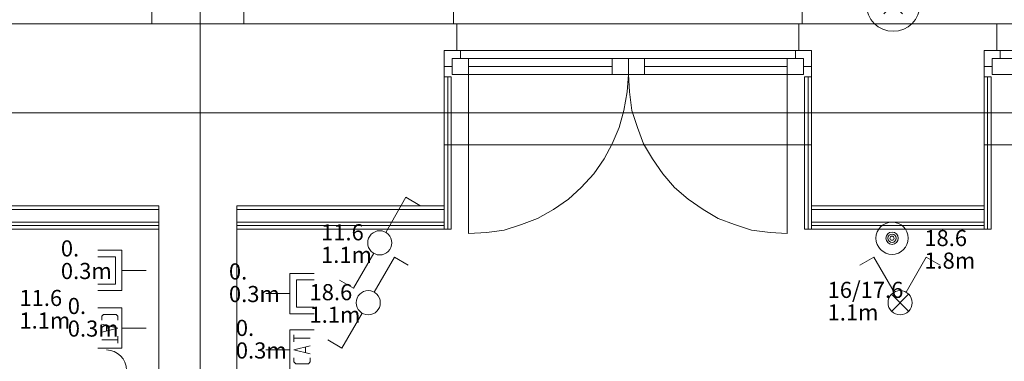
# Model space of a CAD drawing. Units: metres. Extents: x 0 to 122, y 19 to 97.
# Drawn here: x 56 to 60, y 70 to 71 of the extents above; entities that cross this region are included whole.
import ezdxf

# ---------------------------------------------------------------- set-up
doc = ezdxf.new("R2010")
doc.units = ezdxf.units.M
for name, pattern in [('tc_linetype_0', [0]), ('tc_linetype_1', [0]), ('tc_linetype_3', [0]), ('tc_linetype_5', [0]), ('tc_linetype_70', [0]), ('tc_linetype_71', [0])]:
    doc.linetypes.add(name, pattern=pattern)
for name, color, linetype in [('Grundriss 2 - Elektrobauteile', 7, 'Continuous'), ('Grundriss 2 - Grafische Elemente', 7, 'Continuous'), ('Grundriss 2 - Leuchten', 7, 'Continuous'), ('Grundriss 2 - Schalter & Steckdosen', 7, 'Continuous')]:
    doc.layers.add(name, color=color, linetype=linetype)
doc.styles.add('tc_textstyle_default', font='eint0001_2.dwg.Zeichen.shx', dxfattribs={"height": 0.2})

# ---------------------------------------------------------------- blocks, each defined once
blk = doc.blocks.new('tc_block_777')
at = {"color": 5, "linetype": 'tc_linetype_1', "lineweight": 0}
blk.add_line((0, 0.9), (0, -0.6), dxfattribs=at)
for centre in [(-0.75, -0.75), (0.75, -0.75)]:
    blk.add_arc(centre, 0.75, 0, 180, dxfattribs=at)
blk = doc.blocks.new('tc_block_364')
at = {"color": 6, "linetype": 'tc_linetype_3', "lineweight": 0}
for p, q in [((7.5043, 21.18), (7.5043, 25.7014)), ((7.8471, 25.7014), (7.8471, 21.18)), ((7.8471, 21.18), (7.5043, 21.18))]:
    blk.add_line(p, q, dxfattribs=at)
at = {"color": 1, "linetype": 'tc_linetype_0', "lineweight": 0}
for p, q in [((7.6843, 25.7014), (7.6843, -2.4943)), ((-33.8871, 20.85), (31.1743, 20.85))]:
    blk.add_line(p, q, dxfattribs=at)
at = {"color": 14, "linetype": 'tc_linetype_5', "lineweight": 0}
for p, q in [((8.6271, 23.6957), (8.6271, 21.18)), ((9.9257, 23.6957), (9.9257, 21.18)), ((8.64, 21.18), (6.6557, 21.18)), ((9.96, 21.18), (8.5929, 21.18)), ((9.9257, 21.18), (8.6271, 21.18)), ((8.64, 21.0814), (8.64, 21.18)), ((9.9129, 21.18), (9.9129, 21.0814)), ((10.65, 21.18), (9.9129, 21.18)), ((11.97, 21.18), (10.6029, 21.18)), ((10.65, 21.0814), (10.65, 21.18)), ((8.5929, 20.73), (8.5929, 21.0814)), ((8.5929, 21.0814), (8.64, 21.0814)), ((8.6529, 21.0814), (8.5929, 21.0814)), ((8.5929, 21.0814), (8.5929, 21.0214)), ((8.6529, 21.0514), (8.6529, 21.0814)), ((9.9, 21.0814), (8.6529, 21.0814)), ((9.9, 21.0814), (9.96, 21.0814)), ((9.9, 21.0514), (9.9, 21.0814)), ((9.9129, 21.0814), (9.96, 21.0814)), ((9.96, 21.0814), (9.96, 20.73)), ((9.96, 21.0814), (9.96, 21.0214)), ((10.6029, 20.73), (10.6029, 21.0814)), ((10.6029, 21.0814), (10.65, 21.0814)), ((10.6629, 21.0814), (10.6029, 21.0814)), ((10.6029, 21.0814), (10.6029, 21.0214)), ((10.6629, 21.0514), (10.6629, 21.0814)), ((11.91, 21.0814), (10.6629, 21.0814)), ((8.6229, 21.0214), (8.6229, 21.0514)), ((8.6229, 21.0514), (8.6529, 21.0514)), ((8.6229, 20.9914), (8.6229, 21.0514)), ((8.6229, 21.0514), (9.2786, 21.0514)), ((8.6829, 20.9914), (8.6829, 21.0514)), ((9.2186, 20.9914), (9.2186, 21.0514)), ((9.93, 21.0514), (9.2786, 21.0514)), ((9.2786, 21.0514), (9.2786, 20.9914)), ((9.2786, 21.0514), (9.2786, 20.9914)), ((9.3386, 20.9914), (9.3386, 21.0514)), ((9.87, 20.9914), (9.87, 21.0514)), ((9.93, 21.0514), (9.9, 21.0514)), ((9.93, 21.0214), (9.93, 21.0514)), ((9.93, 20.9914), (9.93, 21.0514)), ((10.6329, 21.0214), (10.6329, 21.0514)), ((10.6329, 21.0514), (10.6629, 21.0514)), ((10.6329, 20.9914), (10.6329, 21.0514)), ((10.6329, 21.0514), (11.2886, 21.0514)), ((8.5929, 21.0214), (8.6229, 21.0214)), ((9.96, 21.0214), (9.93, 21.0214)), ((10.6029, 21.0214), (10.6329, 21.0214)), ((8.5929, 20.9829), (8.6186, 20.9829)), ((8.5929, 20.9829), (8.5929, 20.4171)), ((8.6057, 20.4171), (8.6057, 20.9829)), ((8.6057, 20.9829), (8.6057, 20.4171)), ((8.6186, 20.4171), (8.6186, 20.9829)), ((9.2786, 20.9914), (8.6229, 20.9914)), ((8.6829, 20.9914), (8.6829, 20.4)), ((9.2743, 20.9271), (9.2786, 20.9914)), ((9.2786, 20.9914), (9.2829, 20.9271)), ((9.2786, 20.9914), (9.93, 20.9914)), ((9.87, 20.4), (9.87, 20.9914)), ((9.9343, 20.9829), (9.96, 20.9829)), ((9.9343, 20.9829), (9.9343, 20.4171)), ((9.9471, 20.9829), (9.9471, 20.4171)), ((9.9471, 20.4171), (9.9471, 20.9829)), ((9.96, 20.4171), (9.96, 20.9829)), ((10.6029, 20.9829), (10.6286, 20.9829)), ((10.6029, 20.9829), (10.6029, 20.4171)), ((10.6157, 20.4171), (10.6157, 20.9829)), ((10.6157, 20.9829), (10.6157, 20.4171)), ((10.6286, 20.4171), (10.6286, 20.9829)), ((11.2886, 20.9914), (10.6329, 20.9914)), ((9.2614, 20.8586), (9.2743, 20.9271)), ((9.2829, 20.9271), (9.2914, 20.8586)), ((9.2443, 20.7943), (9.2614, 20.8586)), ((9.2914, 20.8586), (9.3129, 20.7943)), ((9.2186, 20.7343), (9.2443, 20.7943)), ((9.3129, 20.7943), (9.3343, 20.7343)), ((8.5929, 20.5029), (8.5929, 20.73)), ((9.96, 20.73), (8.5929, 20.73)), ((9.1886, 20.6786), (9.2186, 20.7343)), ((9.3343, 20.7343), (9.3686, 20.6786)), ((9.96, 20.73), (9.96, 20.5029)), ((10.6029, 20.5029), (10.6029, 20.73)), ((11.97, 20.73), (10.6029, 20.73)), ((9.15, 20.6229), (9.1886, 20.6786)), ((9.3686, 20.6786), (9.4071, 20.6229)), ((9.1029, 20.5714), (9.15, 20.6229)), ((9.4071, 20.6229), (9.45, 20.5714)), ((9.0557, 20.5286), (9.1029, 20.5714)), ((9.45, 20.5714), (9.5014, 20.5286)), ((9, 20.49), (9.0557, 20.5286)), ((9.5014, 20.5286), (9.5571, 20.49)), ((6.6986, 20.5029), (7.53, 20.5029)), ((7.53, 20.5029), (6.6986, 20.5029)), ((7.53, 20.49), (6.6986, 20.49)), ((6.6986, 20.49), (7.53, 20.49)), ((7.53, 20.5029), (7.53, 17.9014)), ((7.53, 20.4171), (7.53, 20.5029)), ((7.8214, 17.9014), (7.8214, 20.5029)), ((7.8214, 20.5029), (8.5929, 20.5029)), ((7.8214, 20.4171), (7.8214, 20.5029)), ((8.5929, 20.5029), (7.8214, 20.5029)), ((8.5929, 20.49), (7.8214, 20.49)), ((7.8214, 20.49), (8.5929, 20.49)), ((8.5929, 20.4171), (8.5929, 20.5029)), ((8.94, 20.4557), (9, 20.49)), ((9.5571, 20.49), (9.6129, 20.4557)), ((9.96, 20.5029), (10.6029, 20.5029)), ((10.6029, 20.5029), (9.96, 20.5029)), ((9.96, 20.5029), (9.96, 20.4171)), ((10.6029, 20.49), (9.96, 20.49)), ((9.96, 20.49), (10.6029, 20.49)), ((10.6029, 20.4171), (10.6029, 20.5029)), ((8.88, 20.4343), (8.94, 20.4557)), ((9.6129, 20.4557), (9.6729, 20.4343)), ((6.6986, 20.4429), (7.53, 20.4429)), ((6.6986, 20.4429), (7.53, 20.4429)), ((6.6986, 20.43), (7.53, 20.43)), ((6.6986, 20.4171), (7.53, 20.4171)), ((7.8214, 20.4429), (8.5929, 20.4429)), ((7.8214, 20.4429), (8.5929, 20.4429)), ((7.8214, 20.43), (8.5929, 20.43)), ((7.8214, 20.4171), (8.5929, 20.4171)), ((8.5929, 20.4171), (8.6186, 20.4171)), ((8.8157, 20.4129), (8.88, 20.4343)), ((9.6729, 20.4343), (9.7371, 20.4129)), ((9.9343, 20.4171), (9.96, 20.4171)), ((9.96, 20.4429), (10.6029, 20.4429)), ((9.96, 20.4429), (10.6029, 20.4429)), ((9.96, 20.43), (10.6029, 20.43)), ((9.96, 20.4171), (10.6029, 20.4171)), ((10.6029, 20.4171), (10.6286, 20.4171)), ((8.6829, 20.4), (8.7514, 20.4043)), ((8.7514, 20.4043), (8.8157, 20.4129)), ((9.7371, 20.4129), (9.8057, 20.4043)), ((9.8057, 20.4043), (9.87, 20.4))]:
    blk.add_line(p, q, dxfattribs=at)
at = {"color": 5, "linetype": 'tc_linetype_1', "lineweight": 0}
for p, q in [((8.6829, 21.0214), (9.2186, 21.0214)), ((9.87, 21.0214), (9.3386, 21.0214))]:
    blk.add_line(p, q, dxfattribs=at)
at = {"color": 7, "style": 'tc_textstyle_default'}
for tag, p, height, rotation in [('tc_tag_580_001', (20.0957, 25.2429), 0.3471, 270), ('tc_tag_579_001', (-29.3871, 24.8614), 0.3471, 270), ('tc_tag_582_001', (-29.2329, 16.8643), 0.0986, 1), ('tc_tag_575_001', (21.27, 16.4314), 0.0986, 1), ('tc_tag_585_001', (-3.5357, 13.77), 0.0986, 1), ('tc_tag_591_001', (-2.4514, 13.74), 0.0986, 1), ('tc_tag_592_001', (7.11, 13.68), 0.0986, 1), ('tc_tag_587_001', (-13.1743, 13.6543), 0.0986, 1), ('tc_tag_581_001', (-14.19, 12.6986), 0.0986, 1), ('tc_tag_593_001', (17.6443, 12.6557), 0.0986, 1), ('tc_tag_583_001', (-14.1471, 11.9957), 0.0986, 1), ('tc_tag_578_001', (-29.3871, -0.7757), 0.3471, 270), ('tc_tag_576_001', (20.0957, -0.7757), 0.3471, 270)]:
    blk.add_attdef(tag, p, '', height=height, rotation=rotation, dxfattribs=at)
for tag, p, height in [('tc_tag_993_001', (-30.6643, 23.85), 0.09), ('tc_tag_1017_001', (22.71, 23.8243), 0.09), ('tc_tag_992_001', (-30.6643, 23.7171), 0.09), ('tc_tag_1016_001', (22.71, 23.6914), 0.09), ('tc_tag_994_001', (-30.6643, 23.5757), 0.09), ('tc_tag_1018_001', (22.71, 23.55), 0.09), ('tc_tag_995_001', (-30.6643, 23.4429), 0.09), ('tc_tag_1019_001', (22.71, 23.4171), 0.09), ('tc_tag_996_001', (-30.6643, 23.3229), 0.09), ('tc_tag_1020_001', (22.71, 23.2929), 0.09), ('tc_tag_997_001', (-30.6643, 23.1986), 0.09), ('tc_tag_1021_001', (22.71, 23.1686), 0.09), ('tc_tag_567_001', (31.2814, 22.4743), 0.2486), ('tc_tag_568_001', (31.4786, 22.4743), 0.2486), ('tc_tag_1023_001', (13.7871, 22.0929), 0.09), ('tc_tag_569_001', (31.2814, 21.8914), 0.2486), ('tc_tag_570_001', (31.4786, 21.8914), 0.2486), ('tc_tag_999_001', (-21.1071, 22.0414), 0.09), ('tc_tag_1011_001', (-7.1871, 22.0286), 0.09), ('tc_tag_1005_001', (0.1029, 21.9857), 0.09), ('tc_tag_1022_001', (13.7871, 21.96), 0.09), ('tc_tag_998_001', (-21.1071, 21.9086), 0.09), ('tc_tag_1010_001', (-7.1871, 21.8957), 0.09), ('tc_tag_1004_001', (0.1029, 21.8529), 0.09), ('tc_tag_1024_001', (13.7871, 21.8186), 0.09), ('tc_tag_1000_001', (-21.1071, 21.7671), 0.09), ('tc_tag_1012_001', (-7.1871, 21.7543), 0.09), ('tc_tag_1006_001', (0.1029, 21.7114), 0.09), ('tc_tag_1025_001', (13.7871, 21.6857), 0.09), ('tc_tag_1001_001', (-21.1071, 21.6343), 0.09), ('tc_tag_1013_001', (-7.1871, 21.6214), 0.09), ('tc_tag_571_001', (-23.6743, 21.63), 0.0643), ('tc_tag_1007_001', (0.1029, 21.5786), 0.09), ('tc_tag_1026_001', (13.7871, 21.5614), 0.09), ('tc_tag_572_001', (-23.6786, 21.5271), 0.0643), ('tc_tag_1002_001', (-21.1071, 21.51), 0.09), ('tc_tag_1014_001', (-7.1871, 21.4971), 0.09), ('tc_tag_1008_001', (0.1029, 21.4586), 0.09), ('tc_tag_1027_001', (13.7871, 21.4414), 0.09), ('tc_tag_1003_001', (-21.1071, 21.3857), 0.09), ('tc_tag_1015_001', (-7.1871, 21.3771), 0.09), ('tc_tag_1009_001', (0.1029, 21.3343), 0.09), ('tc_tag_562_001', (31.3543, 20.7343), 0.2486), ('tc_tag_629_001', (-24.87, 20.64), 0.0729), ('tc_tag_628_001', (-24.3086, 20.6271), 0.0729), ('tc_tag_975_001', (24.4029, 20.4343), 0.09), ('tc_tag_974_001', (24.4029, 20.3014), 0.09), ('tc_tag_976_001', (24.4029, 20.16), 0.09), ('tc_tag_977_001', (24.4029, 20.0271), 0.09), ('tc_tag_1035_001', (-16.5514, 19.9286), 0.09), ('tc_tag_978_001', (24.4029, 19.9071), 0.09), ('tc_tag_1083_001', (-31.6329, 19.8429), 0.09), ('tc_tag_1034_001', (-16.5514, 19.7957), 0.09), ('tc_tag_979_001', (24.4029, 19.7829), 0.09), ('tc_tag_1082_001', (-31.6329, 19.71), 0.09), ('tc_tag_1036_001', (-16.5514, 19.6543), 0.09), ('tc_tag_1084_001', (-31.6329, 19.5686), 0.09), ('tc_tag_1037_001', (-16.5514, 19.5214), 0.09), ('tc_tag_1085_001', (-31.6329, 19.4357), 0.09), ('tc_tag_1038_001', (-16.5514, 19.3971), 0.09), ('tc_tag_1086_001', (-31.6329, 19.3114), 0.09), ('tc_tag_1039_001', (-16.5514, 19.2729), 0.09), ('tc_tag_1087_001', (-31.6329, 19.1871), 0.09), ('tc_tag_1029_001', (29.6614, 19.1057), 0.09), ('tc_tag_1028_001', (29.6614, 18.9729), 0.09), ('tc_tag_1030_001', (29.6614, 18.8314), 0.09), ('tc_tag_1031_001', (29.6614, 18.6986), 0.09), ('tc_tag_1089_001', (-26.0571, 18.63), 0.09), ('tc_tag_1032_001', (29.6614, 18.5743), 0.09), ('tc_tag_1088_001', (-26.0571, 18.4971), 0.09), ('tc_tag_627_001', (-32.5243, 18.4971), 0.0729), ('tc_tag_1033_001', (29.6614, 18.45), 0.09), ('tc_tag_626_001', (-32.5286, 18.3943), 0.0729), ('tc_tag_1090_001', (-26.0571, 18.3557), 0.09), ('tc_tag_625_001', (26.1943, 18.3386), 0.0729), ('tc_tag_1091_001', (-26.0571, 18.2229), 0.09), ('tc_tag_969_001', (20.9486, 18.2314), 0.09), ('tc_tag_624_001', (26.19, 18.24), 0.0729), ('tc_tag_1092_001', (-26.0571, 18.0986), 0.09), ('tc_tag_968_001', (20.9486, 18.0986), 0.09), ('tc_tag_1093_001', (-26.0571, 17.9743), 0.09), ('tc_tag_970_001', (20.9486, 17.9571), 0.09), ('tc_tag_623_001', (18.8829, 17.9229), 0.0729), ('tc_tag_622_001', (18.3986, 17.82), 0.0729), ('tc_tag_971_001', (20.9486, 17.8243), 0.09), ('tc_tag_972_001', (20.9486, 17.7), 0.09), ('tc_tag_973_001', (20.9486, 17.5757), 0.09), ('tc_tag_1095_001', (-31.7614, 17.5243), 0.09), ('tc_tag_1094_001', (-31.7614, 17.3914), 0.09), ('tc_tag_909_001', (14.4986, 17.3786), 0.09), ('tc_tag_1065_001', (24.2229, 17.3314), 0.09), ('tc_tag_669_001', (-6.33, 17.2843), 0.09), ('tc_tag_1096_001', (-31.7614, 17.25), 0.09), ('tc_tag_908_001', (14.4986, 17.2457), 0.09), ('tc_tag_1064_001', (24.2229, 17.2029), 0.09), ('tc_tag_668_001', (-6.33, 17.1514), 0.09), ('tc_tag_1097_001', (-31.7614, 17.1171), 0.09), ('tc_tag_910_001', (14.4986, 17.1043), 0.09), ('tc_tag_1066_001', (24.2229, 17.0614), 0.09), ('tc_tag_1098_001', (-31.7614, 16.9929), 0.09), ('tc_tag_670_001', (-6.33, 17.01), 0.09), ('tc_tag_911_001', (14.4986, 16.9714), 0.09), ('tc_tag_1067_001', (24.2229, 16.9286), 0.09), ('tc_tag_1099_001', (-31.7614, 16.8729), 0.09), ('tc_tag_671_001', (-6.33, 16.8771), 0.09), ('tc_tag_912_001', (14.4986, 16.8471), 0.09), ('tc_tag_1068_001', (24.2229, 16.8043), 0.09), ('tc_tag_672_001', (-6.33, 16.7529), 0.09), ('tc_tag_913_001', (14.4986, 16.7229), 0.09), ('tc_tag_1069_001', (24.2229, 16.68), 0.09), ('tc_tag_673_001', (-6.33, 16.6286), 0.09), ('tc_tag_843_001', (0.45, 16.2771), 0.09), ('tc_tag_1101_001', (-28.3029, 16.2429), 0.09), ('tc_tag_747_001', (-11.79, 16.1871), 0.09), ('tc_tag_842_001', (0.45, 16.1486), 0.09), ('tc_tag_1100_001', (-28.3029, 16.11), 0.09), ('tc_tag_1113_001', (-26.01, 16.14), 0.09), ('tc_tag_783_001', (-23.0486, 16.0629), 0.09), ('tc_tag_746_001', (-11.79, 16.0586), 0.09), ('tc_tag_1112_001', (-26.01, 16.0071), 0.09), ('tc_tag_844_001', (0.45, 16.0029), 0.09), ('tc_tag_1102_001', (-28.3029, 15.9686), 0.09), ('tc_tag_782_001', (-23.0486, 15.9343), 0.09), ('tc_tag_748_001', (-11.79, 15.9129), 0.09), ('tc_tag_1114_001', (-26.01, 15.8657), 0.09), ('tc_tag_845_001', (0.45, 15.87), 0.09), ('tc_tag_1103_001', (-28.3029, 15.8357), 0.09), ('tc_tag_1041_001', (-17.5157, 15.8486), 0.09), ('tc_tag_784_001', (-23.0486, 15.7929), 0.09), ('tc_tag_749_001', (-11.79, 15.78), 0.09), ('tc_tag_1071_001', (22.4829, 15.7886), 0.09), ('tc_tag_846_001', (0.45, 15.75), 0.09), ('tc_tag_1104_001', (-28.3029, 15.7114), 0.09), ('tc_tag_1115_001', (-26.01, 15.7329), 0.09), ('tc_tag_1040_001', (-17.5157, 15.7157), 0.09), ('tc_tag_885_001', (3.7286, 15.6986), 0.09), ('tc_tag_981_001', (10.02, 15.69), 0.09), ('tc_tag_785_001', (-23.0486, 15.66), 0.09), ('tc_tag_750_001', (-11.79, 15.66), 0.09), ('tc_tag_1070_001', (22.4829, 15.6557), 0.09), ('tc_tag_1116_001', (-26.01, 15.6086), 0.09), ('tc_tag_847_001', (0.45, 15.6257), 0.09), ('tc_tag_1105_001', (-28.3029, 15.5871), 0.09), ('tc_tag_1042_001', (-17.5157, 15.5743), 0.09), ('tc_tag_1047_001', (-14.8414, 15.5786), 0.09), ('tc_tag_884_001', (3.7286, 15.5657), 0.09), ('tc_tag_786_001', (-23.0486, 15.5357), 0.09), ('tc_tag_751_001', (-11.79, 15.5357), 0.09), ('tc_tag_980_001', (10.02, 15.5571), 0.09), ('tc_tag_1072_001', (22.4829, 15.5143), 0.09), ('tc_tag_1117_001', (-26.01, 15.4843), 0.09), ('tc_tag_1043_001', (-17.5157, 15.4414), 0.09), ('tc_tag_1046_001', (-14.8414, 15.4457), 0.09), ('tc_tag_886_001', (3.7286, 15.4243), 0.09), ('tc_tag_982_001', (10.02, 15.4157), 0.09), ('tc_tag_787_001', (-23.0486, 15.4114), 0.09), ('tc_tag_1073_001', (22.4829, 15.3814), 0.09), ('tc_tag_1044_001', (-17.5157, 15.3171), 0.09), ('tc_tag_1048_001', (-14.8414, 15.3043), 0.09), ('tc_tag_887_001', (3.7286, 15.2914), 0.09), ('tc_tag_983_001', (10.02, 15.2829), 0.09), ('tc_tag_1107_001', (-28.1914, 15.24), 0.09), ('tc_tag_1074_001', (22.4829, 15.2571), 0.09), ('tc_tag_1045_001', (-17.5157, 15.1971), 0.09), ('tc_tag_1049_001', (-14.8414, 15.1714), 0.09), ('tc_tag_888_001', (3.7286, 15.1671), 0.09), ('tc_tag_984_001', (10.02, 15.1629), 0.09), ('tc_tag_1075_001', (22.4829, 15.1371), 0.09), ('tc_tag_1106_001', (-28.1914, 15.1114), 0.09), ('tc_tag_1050_001', (-14.8414, 15.0471), 0.09), ('tc_tag_889_001', (3.7286, 15.0471), 0.09), ('tc_tag_985_001', (10.02, 15.0386), 0.09), ('tc_tag_1108_001', (-28.1914, 14.97), 0.09), ('tc_tag_1051_001', (-14.8414, 14.9229), 0.09), ('tc_tag_1109_001', (-28.1914, 14.8371), 0.09), ('tc_tag_1110_001', (-28.1914, 14.7129), 0.09), ('tc_tag_1111_001', (-28.1914, 14.5886), 0.09), ('tc_tag_599_001', (-28.0971, 14.3443), 0.0729), ('tc_tag_621_001', (24.0943, 14.3443), 0.0729), ('tc_tag_598_001', (-28.0971, 14.2414), 0.0729), ('tc_tag_620_001', (24.0943, 14.2414), 0.0729), ('tc_tag_561_001', (31.35, 13.8729), 0.2486), ('tc_tag_927_001', (17.3657, 14.0057), 0.09), ('tc_tag_926_001', (17.3657, 13.8729), 0.09), ('tc_tag_928_001', (17.3657, 13.7314), 0.09), ('tc_tag_612_001', (2.0229, 13.6371), 0.0729), ('tc_tag_605_001', (-19.1914, 13.6029), 0.0729), ('tc_tag_615_001', (13.1614, 13.6243), 0.0729), ('tc_tag_929_001', (17.3657, 13.5986), 0.09), ('tc_tag_614_001', (13.1614, 13.5257), 0.0729), ('tc_tag_604_001', (-19.1914, 13.5), 0.0729), ('tc_tag_606_001', (-8.5029, 13.5), 0.0729), ('tc_tag_930_001', (17.3657, 13.4743), 0.09), ('tc_tag_753_001', (-13.3543, 13.4571), 0.09), ('tc_tag_675_001', (-3.7929, 13.4229), 0.09), ('tc_tag_879_001', (6.8743, 13.3929), 0.09), ('tc_tag_752_001', (-13.3543, 13.3243), 0.09), ('tc_tag_931_001', (17.3657, 13.3543), 0.09), ('tc_tag_674_001', (-3.7929, 13.29), 0.09), ('tc_tag_872_001', (-2.55, 13.2986), 0.09), ('tc_tag_878_001', (6.8743, 13.26), 0.09), ('tc_tag_754_001', (-13.3543, 13.1829), 0.09), ('tc_tag_676_001', (-3.7929, 13.1486), 0.09), ('tc_tag_874_001', (-2.55, 13.1571), 0.09), ('tc_tag_880_001', (6.8743, 13.1186), 0.09), ('tc_tag_755_001', (-13.3543, 13.05), 0.09), ('tc_tag_735_001', (-31.0114, 12.9986), 0.09), ('tc_tag_677_001', (-3.7929, 13.0157), 0.09), ('tc_tag_875_001', (-2.55, 13.0243), 0.09), ('tc_tag_881_001', (6.8743, 12.9857), 0.09), ('tc_tag_756_001', (-13.3543, 12.93), 0.09), ('tc_tag_1077_001', (20.3143, 12.9514), 0.09), ('tc_tag_678_001', (-3.7929, 12.8914), 0.09), ('tc_tag_876_001', (-2.55, 12.9043), 0.09), ('tc_tag_734_001', (-31.0114, 12.8657), 0.09), ('tc_tag_729_001', (-26.6143, 12.8486), 0.09), ('tc_tag_882_001', (6.8743, 12.8657), 0.09), ('tc_tag_1076_001', (20.3143, 12.8186), 0.09), ('tc_tag_963_001', (23.4043, 12.8229), 0.09), ('tc_tag_757_001', (-13.3543, 12.8057), 0.09), ('tc_tag_877_001', (-2.55, 12.78), 0.09), ('tc_tag_987_001', (18.7371, 12.7757), 0.09), ('tc_tag_1053_001', (-15.9557, 12.7543), 0.09), ('tc_tag_679_001', (-3.7929, 12.7714), 0.09), ('tc_tag_883_001', (6.8743, 12.7414), 0.09), ('tc_tag_736_001', (-31.0114, 12.7243), 0.09), ('tc_tag_728_001', (-26.6143, 12.7157), 0.09), ('tc_tag_1078_001', (20.3143, 12.6771), 0.09), ('tc_tag_962_001', (23.4043, 12.6943), 0.09), ('tc_tag_577_001', (31.83, 12.3943), 0.3471), ('tc_tag_737_001', (-31.0114, 12.5914), 0.09), ('tc_tag_1052_001', (-15.9557, 12.6214), 0.09), ('tc_tag_730_001', (-26.6143, 12.5743), 0.09), ('tc_tag_1079_001', (20.3143, 12.5443), 0.09), ('tc_tag_964_001', (23.4043, 12.5529), 0.09), ('tc_tag_988_001', (18.7371, 12.5014), 0.09), ('tc_tag_738_001', (-31.0114, 12.4671), 0.09), ('tc_tag_1054_001', (-15.9557, 12.48), 0.09), ('tc_tag_731_001', (-26.6143, 12.4414), 0.09), ('tc_tag_1080_001', (20.3143, 12.42), 0.09), ('tc_tag_965_001', (23.4043, 12.42), 0.09), ('tc_tag_739_001', (-31.0114, 12.3471), 0.09), ('tc_tag_1055_001', (-15.9557, 12.3471), 0.09), ('tc_tag_989_001', (18.7371, 12.3686), 0.09), ('tc_tag_732_001', (-26.6143, 12.3171), 0.09), ('tc_tag_1081_001', (20.3143, 12.3), 0.09), ('tc_tag_966_001', (23.4043, 12.2957), 0.09), ('tc_tag_990_001', (18.7371, 12.2443), 0.09), ('tc_tag_733_001', (-26.6143, 12.1971), 0.09), ('tc_tag_1056_001', (-15.9557, 12.2229), 0.09), ('tc_tag_967_001', (23.4043, 12.1714), 0.09), ('tc_tag_991_001', (18.7371, 12.1243), 0.09), ('tc_tag_1057_001', (-15.9557, 12.0986), 0.09), ('tc_tag_601_001', (-27.4543, 11.4729), 0.0729), ('tc_tag_565_001', (31.3543, 11.22), 0.2486), ('tc_tag_600_001', (-27.4543, 11.3743), 0.0729), ('tc_tag_618_001', (21.4414, 11.3143), 0.0729), ('tc_tag_619_001', (21.8014, 11.28), 0.0729), ('tc_tag_837_001', (0.8271, 10.9543), 0.09), ('tc_tag_836_001', (0.8271, 10.8214), 0.09), ('tc_tag_838_001', (0.8271, 10.68), 0.09), ('tc_tag_839_001', (0.8271, 10.5471), 0.09), ('tc_tag_825_001', (-0.9771, 10.4914), 0.09), ('tc_tag_903_001', (14.0614, 10.4957), 0.09), ('tc_tag_855_001', (4.02, 10.44), 0.09), ('tc_tag_897_001', (10.0929, 10.4529), 0.09), ('tc_tag_840_001', (0.8271, 10.4229), 0.09), ('tc_tag_765_001', (-13.3671, 10.3757), 0.09), ('tc_tag_711_001', (-3.99, 10.3714), 0.09), ('tc_tag_831_001', (-2.4214, 10.3671), 0.09), ('tc_tag_824_001', (-0.9771, 10.3586), 0.09), ('tc_tag_902_001', (14.0614, 10.3671), 0.09), ('tc_tag_795_001', (-21.2571, 10.3414), 0.09), ('tc_tag_789_001', (-16.9243, 10.3414), 0.09), ('tc_tag_867_001', (6.8571, 10.3329), 0.09), ('tc_tag_896_001', (10.0929, 10.32), 0.09), ('tc_tag_921_001', (16.4186, 10.3543), 0.09), ('tc_tag_687_001', (-8.5243, 10.2986), 0.09), ('tc_tag_841_001', (0.8271, 10.3029), 0.09), ('tc_tag_854_001', (4.02, 10.3071), 0.09), ('tc_tag_933_001', (19.32, 10.3029), 0.09), ('tc_tag_759_001', (-11.0571, 10.2643), 0.09), ('tc_tag_794_001', (-21.2571, 10.2086), 0.09), ('tc_tag_788_001', (-16.9243, 10.2086), 0.09), ('tc_tag_764_001', (-13.3671, 10.2429), 0.09), ('tc_tag_681_001', (-6.3857, 10.2429), 0.09), ('tc_tag_710_001', (-3.99, 10.2386), 0.09), ('tc_tag_830_001', (-2.4214, 10.2343), 0.09), ('tc_tag_826_001', (-0.9771, 10.2171), 0.09), ('tc_tag_904_001', (14.0614, 10.2257), 0.09), ('tc_tag_920_001', (16.4186, 10.2214), 0.09), ('tc_tag_866_001', (6.8571, 10.2043), 0.09), ('tc_tag_898_001', (10.0929, 10.1786), 0.09), ('tc_tag_945_001', (26.1257, 10.1871), 0.09), ('tc_tag_758_001', (-11.0571, 10.1357), 0.09), ('tc_tag_686_001', (-8.5243, 10.1657), 0.09), ('tc_tag_856_001', (4.02, 10.1657), 0.09), ('tc_tag_932_001', (19.32, 10.17), 0.09), ('tc_tag_766_001', (-13.3671, 10.1014), 0.09), ('tc_tag_680_001', (-6.3857, 10.11), 0.09), ('tc_tag_796_001', (-21.2571, 10.0671), 0.09), ('tc_tag_790_001', (-16.9243, 10.0671), 0.09), ('tc_tag_712_001', (-3.99, 10.0971), 0.09), ('tc_tag_832_001', (-2.4214, 10.0929), 0.09), ('tc_tag_827_001', (-0.9771, 10.0843), 0.09), ('tc_tag_905_001', (14.0614, 10.0929), 0.09), ('tc_tag_922_001', (16.4186, 10.08), 0.09), ('tc_tag_857_001', (4.02, 10.0329), 0.09), ('tc_tag_868_001', (6.8571, 10.0586), 0.09), ('tc_tag_899_001', (10.0929, 10.0457), 0.09), ('tc_tag_934_001', (19.32, 10.0286), 0.09), ('tc_tag_944_001', (26.1257, 10.0543), 0.09), ('tc_tag_760_001', (-11.0571, 9.9943), 0.09), ('tc_tag_688_001', (-8.5243, 10.0243), 0.09), ('tc_tag_767_001', (-13.3671, 9.9686), 0.09), ('tc_tag_682_001', (-6.3857, 9.9686), 0.09), ('tc_tag_713_001', (-3.99, 9.9643), 0.09), ('tc_tag_833_001', (-2.4214, 9.96), 0.09), ('tc_tag_828_001', (-0.9771, 9.9643), 0.09), ('tc_tag_906_001', (14.0614, 9.9686), 0.09), ('tc_tag_797_001', (-21.2571, 9.9343), 0.09), ('tc_tag_791_001', (-16.9243, 9.9343), 0.09), ('tc_tag_869_001', (6.8571, 9.9257), 0.09), ('tc_tag_900_001', (10.0929, 9.9214), 0.09), ('tc_tag_923_001', (16.4186, 9.9471), 0.09), ('tc_tag_689_001', (-8.5243, 9.8914), 0.09), ('tc_tag_858_001', (4.02, 9.9086), 0.09), ('tc_tag_935_001', (19.32, 9.8957), 0.09), ('tc_tag_946_001', (26.1257, 9.9129), 0.09), ('tc_tag_768_001', (-13.3671, 9.8443), 0.09), ('tc_tag_761_001', (-11.0571, 9.8614), 0.09), ('tc_tag_907_001', (14.0614, 9.8443), 0.09), ('tc_tag_798_001', (-21.2571, 9.81), 0.09), ('tc_tag_792_001', (-16.9243, 9.81), 0.09), ('tc_tag_683_001', (-6.3857, 9.8357), 0.09), ('tc_tag_714_001', (-3.99, 9.84), 0.09), ('tc_tag_834_001', (-2.4214, 9.84), 0.09), ('tc_tag_829_001', (-0.9771, 9.84), 0.09), ('tc_tag_870_001', (6.8571, 9.8057), 0.09), ('tc_tag_924_001', (16.4186, 9.8229), 0.09), ('tc_tag_801_001', (-24.06, 9.7757), 0.09), ('tc_tag_859_001', (4.02, 9.7843), 0.09), ('tc_tag_901_001', (10.0929, 9.7971), 0.09), ('tc_tag_936_001', (19.32, 9.7714), 0.09), ('tc_tag_947_001', (26.1257, 9.78), 0.09), ('tc_tag_762_001', (-11.0571, 9.7371), 0.09), ('tc_tag_690_001', (-8.5243, 9.7671), 0.09), ('tc_tag_769_001', (-13.3671, 9.72), 0.09), ('tc_tag_684_001', (-6.3857, 9.7114), 0.09), ('tc_tag_715_001', (-3.99, 9.72), 0.09), ('tc_tag_835_001', (-2.4214, 9.7157), 0.09), ('tc_tag_925_001', (16.4186, 9.7029), 0.09), ('tc_tag_799_001', (-21.2571, 9.6857), 0.09), ('tc_tag_793_001', (-16.9243, 9.6857), 0.09), ('tc_tag_871_001', (6.8571, 9.6814), 0.09), ('tc_tag_741_001', (-32.5157, 9.6471), 0.09), ('tc_tag_800_001', (-24.06, 9.6471), 0.09), ('tc_tag_691_001', (-8.5243, 9.6471), 0.09), ('tc_tag_937_001', (19.32, 9.6514), 0.09), ('tc_tag_948_001', (26.1257, 9.6557), 0.09), ('tc_tag_763_001', (-11.0571, 9.6129), 0.09), ('tc_tag_685_001', (-6.3857, 9.5914), 0.09), ('tc_tag_740_001', (-32.5157, 9.5143), 0.09), ('tc_tag_949_001', (26.1257, 9.5357), 0.09), ('tc_tag_802_001', (-24.06, 9.5014), 0.09), ('tc_tag_742_001', (-32.5157, 9.3729), 0.09), ('tc_tag_803_001', (-24.06, 9.3686), 0.09), ('tc_tag_743_001', (-32.5157, 9.24), 0.09), ('tc_tag_804_001', (-24.06, 9.2486), 0.09), ('tc_tag_594_001', (-3.5229, 9.18), 0.0729), ('tc_tag_744_001', (-32.5157, 9.1157), 0.09), ('tc_tag_805_001', (-24.06, 9.1243), 0.09), ('tc_tag_596_001', (-2.4643, 9.1286), 0.0729), ('tc_tag_595_001', (-2.4643, 9.03), 0.0729), ('tc_tag_745_001', (-32.5157, 8.9914), 0.09), ('tc_tag_597_001', (-3.1886, 8.8071), 0.0729), ('tc_tag_564_001', (31.3457, 8.4643), 0.2486), ('tc_tag_723_001', (-29.4129, 8.3529), 0.09), ('tc_tag_722_001', (-29.4129, 8.22), 0.09), ('tc_tag_724_001', (-29.4129, 8.0786), 0.09), ('tc_tag_645_001', (18.78, 8.01), 0.09), ('tc_tag_725_001', (-29.4129, 7.9457), 0.09), ('tc_tag_573_001', (-23.5971, 7.9157), 0.0643), ('tc_tag_644_001', (18.78, 7.8771), 0.09), ('tc_tag_726_001', (-29.4129, 7.8214), 0.09), ('tc_tag_574_001', (-23.6014, 7.8086), 0.0643), ('tc_tag_646_001', (18.78, 7.7357), 0.09), ('tc_tag_727_001', (-29.4129, 7.6971), 0.09), ('tc_tag_861_001', (3.81, 7.6286), 0.09), ('tc_tag_647_001', (18.78, 7.6029), 0.09), ('tc_tag_699_001', (-7.6757, 7.5129), 0.09), ('tc_tag_860_001', (3.81, 7.4957), 0.09), ('tc_tag_648_001', (18.78, 7.4829), 0.09), ('tc_tag_717_001', (-30.93, 7.4314), 0.09), ('tc_tag_698_001', (-7.6757, 7.3843), 0.09), ('tc_tag_862_001', (3.81, 7.3543), 0.09), ('tc_tag_649_001', (18.78, 7.3586), 0.09), ('tc_tag_716_001', (-30.93, 7.2986), 0.09), ('tc_tag_700_001', (-7.6757, 7.2429), 0.09), ('tc_tag_863_001', (3.81, 7.2214), 0.09), ('tc_tag_718_001', (-30.93, 7.1571), 0.09), ('tc_tag_701_001', (-7.6757, 7.11), 0.09), ('tc_tag_864_001', (3.81, 7.0971), 0.09), ('tc_tag_719_001', (-30.93, 7.0243), 0.09), ('tc_tag_702_001', (-7.6757, 6.9857), 0.09), ('tc_tag_865_001', (3.81, 6.9729), 0.09), ('tc_tag_720_001', (-30.93, 6.9), 0.09), ('tc_tag_703_001', (-7.6757, 6.8614), 0.09), ('tc_tag_721_001', (-30.93, 6.7757), 0.09), ('tc_tag_651_001', (-27.2786, 6.7543), 0.09), ('tc_tag_639_001', (20.2629, 6.75), 0.09), ('tc_tag_650_001', (-27.2786, 6.6214), 0.09), ('tc_tag_771_001', (-10.0157, 6.6514), 0.09), ('tc_tag_638_001', (20.2629, 6.6171), 0.09), ('tc_tag_770_001', (-10.0157, 6.5186), 0.09), ('tc_tag_652_001', (-27.2786, 6.48), 0.09), ('tc_tag_640_001', (20.2629, 6.4757), 0.09), ('tc_tag_951_001', (22.1014, 6.4757), 0.09), ('tc_tag_939_001', (24.12, 6.4243), 0.09), ('tc_tag_772_001', (-10.0157, 6.3771), 0.09), ('tc_tag_653_001', (-27.2786, 6.3471), 0.09), ('tc_tag_641_001', (20.2629, 6.3429), 0.09), ('tc_tag_950_001', (22.1014, 6.3429), 0.09), ('tc_tag_938_001', (24.12, 6.2914), 0.09), ('tc_tag_563_001', (31.35, 6.0943), 0.2486), ('tc_tag_654_001', (-27.2786, 6.2229), 0.09), ('tc_tag_773_001', (-10.0157, 6.2443), 0.09), ('tc_tag_642_001', (20.2629, 6.2229), 0.09), ('tc_tag_952_001', (22.1014, 6.2014), 0.09), ('tc_tag_940_001', (24.12, 6.15), 0.09), ('tc_tag_774_001', (-10.0157, 6.12), 0.09), ('tc_tag_655_001', (-27.2786, 6.1029), 0.09), ('tc_tag_643_001', (20.2629, 6.0986), 0.09), ('tc_tag_953_001', (22.1014, 6.0686), 0.09), ('tc_tag_775_001', (-10.0157, 6), 0.09), ('tc_tag_941_001', (24.12, 6.0171), 0.09), ('tc_tag_954_001', (22.1014, 5.9443), 0.09), ('tc_tag_942_001', (24.12, 5.8929), 0.09), ('tc_tag_955_001', (22.1014, 5.82), 0.09), ('tc_tag_943_001', (24.12, 5.7686), 0.09), ('tc_tag_693_001', (-4.3457, 5.7043), 0.09), ('tc_tag_819_001', (1.1529, 5.6786), 0.09), ('tc_tag_657_001', (-27.4886, 5.6357), 0.09), ('tc_tag_813_001', (-2.0314, 5.6143), 0.09), ('tc_tag_692_001', (-4.3457, 5.5757), 0.09), ('tc_tag_818_001', (1.1529, 5.5457), 0.09), ('tc_tag_656_001', (-27.4886, 5.5029), 0.09), ('tc_tag_609_001', (-9.4629, 5.4986), 0.0729), ('tc_tag_812_001', (-2.0314, 5.4814), 0.09), ('tc_tag_610_001', (3.3043, 5.5329), 0.0729), ('tc_tag_694_001', (-4.3457, 5.4343), 0.09), ('tc_tag_820_001', (1.1529, 5.4043), 0.09), ('tc_tag_658_001', (-27.4886, 5.3614), 0.09), ('tc_tag_814_001', (-2.0314, 5.34), 0.09), ('tc_tag_695_001', (-4.3457, 5.3014), 0.09), ('tc_tag_821_001', (1.1529, 5.2714), 0.09), ('tc_tag_659_001', (-27.4886, 5.2286), 0.09), ('tc_tag_815_001', (-2.0314, 5.2071), 0.09), ('tc_tag_696_001', (-4.3457, 5.1771), 0.09), ('tc_tag_822_001', (1.1529, 5.1471), 0.09), ('tc_tag_660_001', (-27.4886, 5.1043), 0.09), ('tc_tag_816_001', (-2.0314, 5.0829), 0.09), ('tc_tag_697_001', (-4.3457, 5.0529), 0.09), ('tc_tag_611_001', (3.3986, 5.0614), 0.0729), ('tc_tag_608_001', (-9.4757, 5.0443), 0.0729), ('tc_tag_823_001', (1.1529, 5.0229), 0.09), ('tc_tag_661_001', (-27.4886, 4.9843), 0.09), ('tc_tag_817_001', (-2.0314, 4.9629), 0.09), ('tc_tag_602_001', (-29.4686, 4.62), 0.0729), ('tc_tag_617_001', (22.9543, 4.6414), 0.0729), ('tc_tag_603_001', (-28.9286, 4.5857), 0.0729), ('tc_tag_616_001', (22.9543, 4.5429), 0.0729), ('tc_tag_566_001', (31.3629, 3.8657), 0.2486), ('tc_tag_633_001', (19.56, 3.4114), 0.09), ('tc_tag_807_001', (-18.7414, 3.3643), 0.09), ('tc_tag_663_001', (-26.0229, 3.3171), 0.09), ('tc_tag_632_001', (19.56, 3.2786), 0.09), ('tc_tag_806_001', (-18.7414, 3.2314), 0.09), ('tc_tag_662_001', (-26.0229, 3.1843), 0.09), ('tc_tag_634_001', (19.56, 3.1371), 0.09), ('tc_tag_808_001', (-18.7414, 3.09), 0.09), ('tc_tag_664_001', (-26.0229, 3.0429), 0.09), ('tc_tag_635_001', (19.56, 3.0043), 0.09), ('tc_tag_809_001', (-18.7414, 2.9571), 0.09), ('tc_tag_665_001', (-26.0229, 2.91), 0.09), ('tc_tag_636_001', (19.56, 2.8843), 0.09), ('tc_tag_810_001', (-18.7414, 2.8329), 0.09), ('tc_tag_666_001', (-26.0229, 2.7857), 0.09), ('tc_tag_637_001', (19.56, 2.76), 0.09), ('tc_tag_811_001', (-18.7414, 2.7086), 0.09), ('tc_tag_667_001', (-26.0229, 2.6657), 0.09), ('tc_tag_777_001', (-11.9871, 2.3871), 0.09), ('tc_tag_891_001', (4.8643, 2.3914), 0.09), ('tc_tag_915_001', (12.0771, 2.3786), 0.09), ('tc_tag_776_001', (-11.9871, 2.2543), 0.09), ('tc_tag_890_001', (4.8643, 2.2586), 0.09), ('tc_tag_914_001', (12.0771, 2.2457), 0.09), ('tc_tag_778_001', (-11.9871, 2.1129), 0.09), ('tc_tag_892_001', (4.8643, 2.1171), 0.09), ('tc_tag_916_001', (12.0771, 2.1043), 0.09), ('tc_tag_779_001', (-11.9871, 1.98), 0.09), ('tc_tag_893_001', (4.8643, 1.9843), 0.09), ('tc_tag_917_001', (12.0771, 1.9714), 0.09), ('tc_tag_780_001', (-11.9871, 1.8557), 0.09), ('tc_tag_894_001', (4.8643, 1.86), 0.09), ('tc_tag_918_001', (12.0771, 1.8471), 0.09), ('tc_tag_781_001', (-11.9871, 1.7314), 0.09), ('tc_tag_895_001', (4.8643, 1.7357), 0.09), ('tc_tag_919_001', (12.0771, 1.7271), 0.09), ('tc_tag_1059_001', (-30.6043, 1.6629), 0.09), ('tc_tag_957_001', (24.3, 1.6414), 0.09), ('tc_tag_1058_001', (-30.6043, 1.53), 0.09), ('tc_tag_956_001', (24.3, 1.5086), 0.09), ('tc_tag_1060_001', (-30.6043, 1.3886), 0.09), ('tc_tag_958_001', (24.3, 1.3671), 0.09), ('tc_tag_1061_001', (-30.6043, 1.2557), 0.09), ('tc_tag_959_001', (24.3, 1.2343), 0.09), ('tc_tag_1062_001', (-30.6043, 1.1314), 0.09), ('tc_tag_960_001', (24.3, 1.11), 0.09), ('tc_tag_1063_001', (-30.6043, 1.0114), 0.09), ('tc_tag_961_001', (24.3, 0.9857), 0.09), ('tc_tag_705_001', (-6.6129, 0.84), 0.09), ('tc_tag_849_001', (-0.5357, 0.84), 0.09), ('tc_tag_704_001', (-6.6129, 0.7071), 0.09), ('tc_tag_848_001', (-0.5357, 0.7071), 0.09), ('tc_tag_706_001', (-6.6129, 0.5657), 0.09), ('tc_tag_850_001', (-0.5357, 0.5657), 0.09), ('tc_tag_707_001', (-6.6129, 0.4329), 0.09), ('tc_tag_851_001', (-0.5357, 0.4329), 0.09), ('tc_tag_708_001', (-6.6129, 0.3086), 0.09), ('tc_tag_852_001', (-0.5357, 0.3086), 0.09), ('tc_tag_709_001', (-6.6129, 0.1843), 0.09), ('tc_tag_853_001', (-0.5357, 0.1843), 0.09)]:
    blk.add_attdef(tag, p, '', height=height, dxfattribs=at)
blk = doc.blocks.new('tc_block_461')
at = {"color": 5, "linetype": 'tc_linetype_1', "lineweight": 0}
for p, q in [((-0.977, 1.693), (-1.5, 1.393)), ((-0.227, 0.39), (-0.977, 1.693)), ((0.223, 0.39), (0.973, 1.693)), ((0.973, 1.693), (1.491, 1.393)), ((0.317, 0.321), (-0.317, -0.321)), ((-0.317, 0.317), (0.317, -0.317))]:
    blk.add_line(p, q, dxfattribs=at)
blk.add_circle((0, 0), 0.45, dxfattribs=at)
blk = doc.blocks.new('tc_block_273')
at = {"color": 12, "linetype": 'tc_linetype_70', "lineweight": 0}
for p, q in [((0, 0), (0, 0.9)), ((-0.75, 0), (0.75, 0)), ((-0.75, 0), (-0.75, -0.9)), ((0.75, 0), (0.75, -0.9)), ((0.51, -0.24), (-0.51, -0.24)), ((-0.51, -0.9), (-0.51, -0.24)), ((0.51, -0.9), (0.51, -0.24))]:
    blk.add_line(p, q, dxfattribs=at)
blk = doc.blocks.new('tc_block_431')
at = {"color": 5, "linetype": 'tc_linetype_1', "lineweight": 0}
for p, q in [((0.223, 0.39), (0.973, 1.693)), ((0.973, 1.693), (1.491, 1.393)), ((-0.227, -0.386), (-0.977, -1.684)), ((-0.977, -1.684), (-1.5, -1.384))]:
    blk.add_line(p, q, dxfattribs=at)
blk.add_circle((0, 0), 0.45, dxfattribs=at)
blk = doc.blocks.new('tc_block_272')
at = {"color": 12, "linetype": 'tc_linetype_70', "lineweight": 0}
for p, q in [((0, 0), (0, 0.9)), ((-0.75, 0), (0.75, 0)), ((-0.75, 0), (-0.75, -0.9)), ((0.75, 0), (0.75, -0.9)), ((0.51, -0.24), (-0.51, -0.24)), ((-0.51, -0.9), (-0.51, -0.24)), ((0.51, -0.9), (0.51, -0.24))]:
    blk.add_line(p, q, dxfattribs=at)
blk = doc.blocks.new('tc_block_553')
at = {"color": 5, "linetype": 'tc_linetype_1', "lineweight": 0}
for radius in [0.6, 0.231, 0.154, 0.0771]:
    blk.add_circle((0, 0), radius, dxfattribs=at)
blk = doc.blocks.new('tc_block_576')
at = {"color": 12, "linetype": 'tc_linetype_70', "lineweight": 0}
for p, q in [((0, 0), (0, 0.9)), ((-0.75, 0), (0.75, 0)), ((-0.75, 0), (-0.75, -0.9)), ((0.75, 0), (0.75, -0.9)), ((-0.51, -0.214), (-0.446, -0.15)), ((-0.51, -0.686), (-0.51, -0.214)), ((-0.446, -0.15), (-0.296, -0.15)), ((-0.146, -0.75), (0.004, -0.15)), ((0.004, -0.15), (0.154, -0.75)), ((0.304, -0.15), (0.561, -0.15)), ((0.433, -0.75), (0.433, -0.15)), ((-0.446, -0.75), (-0.51, -0.686)), ((0.111, -0.579), (-0.103, -0.579)), ((-0.296, -0.75), (-0.446, -0.75))]:
    blk.add_line(p, q, dxfattribs=at)
blk = doc.blocks.new('tc_block_577')
at = {"color": 12, "linetype": 'tc_linetype_70', "lineweight": 0}
for p, q in [((0, 0), (0, 0.9)), ((-0.75, 0), (0.75, 0)), ((-0.75, 0), (-0.75, -0.9)), ((0.75, 0), (0.75, -0.9)), ((-0.51, -0.214), (-0.446, -0.15)), ((-0.51, -0.686), (-0.51, -0.214)), ((-0.446, -0.15), (-0.296, -0.15)), ((-0.146, -0.75), (0.004, -0.15)), ((0.004, -0.15), (0.154, -0.75)), ((0.304, -0.15), (0.561, -0.15)), ((0.433, -0.75), (0.433, -0.15)), ((-0.446, -0.75), (-0.51, -0.686)), ((0.111, -0.579), (-0.103, -0.579)), ((-0.296, -0.75), (-0.446, -0.75))]:
    blk.add_line(p, q, dxfattribs=at)
blk = doc.blocks.new('tc_block_784')
at = {"color": 5, "linetype": 'tc_linetype_1', "lineweight": 0}
for p, q in [((0.223, 0.39), (0.973, 1.693)), ((0.973, 1.693), (1.491, 1.393)), ((-0.227, -0.386), (-0.977, -1.684)), ((-0.977, -1.684), (-1.5, -1.384))]:
    blk.add_line(p, q, dxfattribs=at)
blk.add_circle((0, 0), 0.45, dxfattribs=at)
blk = doc.blocks.new('tc_block_949')
at = {"color": 5, "linetype": 'tc_linetype_1', "lineweight": 0}
for p, q in [((-0.523, 0.523), (0.523, -0.523)), ((0.523, 0.523), (-0.523, -0.523))]:
    blk.add_line(p, q, dxfattribs=at)
at = {"color": 30, "linetype": 'tc_linetype_71', "lineweight": 0}
blk.add_circle((0, 0), 1.5, dxfattribs=at)

msp = doc.modelspace()

# ---------------------------------------------------------------- block references
at = {"layer": 'Grundriss 2 - Elektrobauteile', "xscale": 0.1000000014901161, "yscale": 0.1000000014901161}
msp.add_blockref('tc_block_553', (59.31, 70.2857), dxfattribs=at)
for name, p, rotation in [('tc_block_272', (56.4429, 70.1657), 270), ('tc_block_273', (57.0686, 70.08), 90), ('tc_block_576', (56.4429, 69.9514), 270), ('tc_block_577', (57.0686, 69.87), 90)]:
    msp.add_blockref(name, p, dxfattribs=dict(at, rotation=rotation))
at = {"layer": 'Grundriss 2 - Grafische Elemente'}
msp.add_blockref('tc_block_364', (49.05, 49.9029), dxfattribs=at)
at = {"layer": 'Grundriss 2 - Leuchten', "xscale": 0.0666700005531311, "yscale": 0.0666700005531311}
msp.add_blockref('tc_block_949', (59.3143, 71.1557), dxfattribs=at)
at = {"layer": 'Grundriss 2 - Schalter & Steckdosen', "xscale": 0.1000000014901161, "yscale": 0.1000000014901161}
for name, p in [('tc_block_431', (57.4029, 70.2686)), ('tc_block_784', (57.36, 70.0457)), ('tc_block_461', (59.34, 70.0457))]:
    msp.add_blockref(name, p, dxfattribs=at)
at = {"layer": 'Grundriss 2 - Schalter & Steckdosen', "xscale": 0.1000000014901161, "yscale": 0.1000000014901161, "rotation": 270}
msp.add_blockref('tc_block_777', (56.46, 69.72), dxfattribs=at)

# ---------------------------------------------------------------- texts
at = {"layer": 'Grundriss 2 - Elektrobauteile', "color": 7, "char_height": 0.06, "attachment_point": 7, "line_spacing_factor": 0.84, "style": 'tc_textstyle_default'}
for s, insert in [('18.6\\P1.8m', (59.43, 70.1537)), ('0.\\P0.3m', (56.2157, 70.1151)), ('0.\\P0.3m', (56.8414, 70.0294)), ('0.\\P0.3m', (56.2414, 69.9009)), ('0.\\P0.3m', (56.8671, 69.8194))]:
    msp.add_mtext(s, dxfattribs=dict(at, insert=insert))
at = {"layer": 'Grundriss 2 - Schalter & Steckdosen', "color": 7, "char_height": 0.06, "attachment_point": 7, "line_spacing_factor": 0.84, "style": 'tc_textstyle_default'}
for s, insert in [('11.6\\P1.1m', (57.1843, 70.1751)), ('16/17.6\\P1.1m', (59.07, 69.9609)), ('11.6\\P1.1m', (56.0614, 69.9309)), ('18.6\\P1.1m', (57.1414, 69.9523))]:
    msp.add_mtext(s, dxfattribs=dict(at, insert=insert))

doc.saveas('drawing.dxf')
